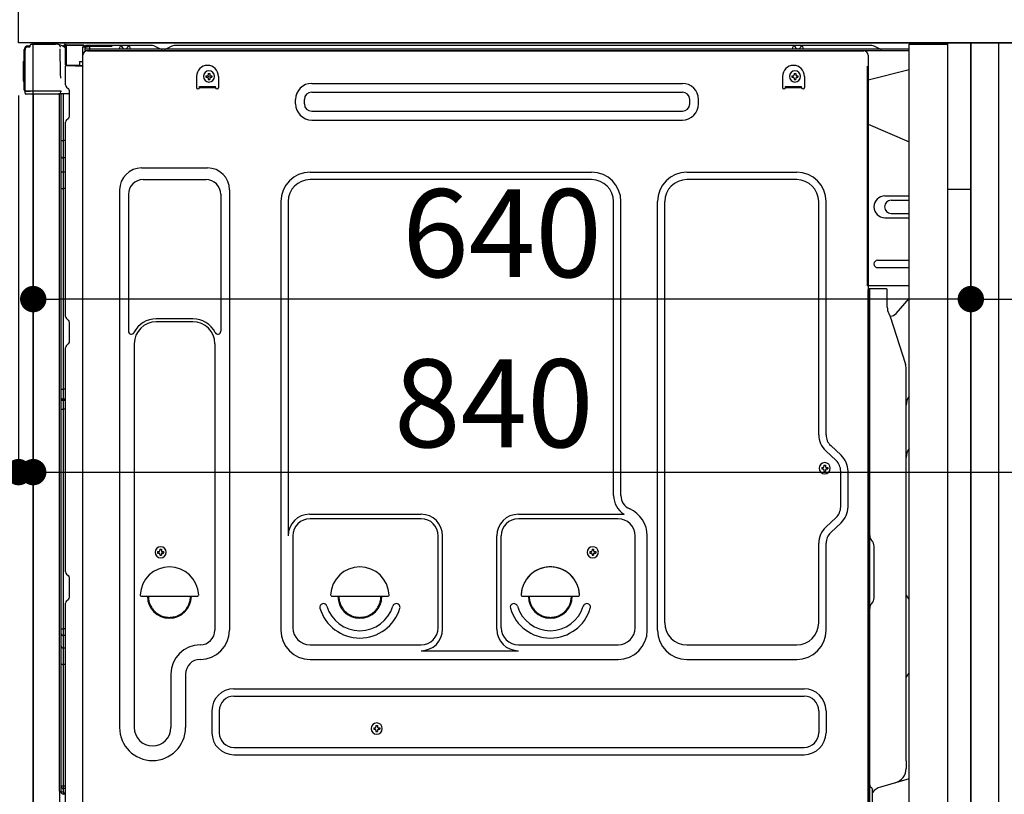
# Model space of a CAD drawing. Extents: x 0 to 26473, y -13 to 8857.
# Drawn here: x 22035 to 22707, y 2475 to 3003 of the extents above; entities that cross this region are included whole.
import ezdxf

# ---------------------------------------------------------------- set-up
doc = ezdxf.new("R2010")
doc.units = 0
doc.header["$LTSCALE"] = 50
doc.header["$MEASUREMENT"] = 0
for name, pattern in [('CENTERLINE', [30, 24, -1.5, 3, -1.5]), ('HIDDEN', [0.375, 0.25, -0.125]), ('HIDDENNEW0', [4.5, 3, -1.5]), ('PHANTOM', [2.5, 1.25, -0.25, 0.25, -0.25, 0.25, -0.25])]:
    doc.linetypes.add(name, pattern=pattern)
doc.layers.get('0').update_dxf_attribs({"linetype": 'CONTINUOUS'})
doc.layers.get('DEFPOINTS').update_dxf_attribs({"color": 146, "linetype": 'CONTINUOUS'})
for name, color, linetype in [('120-キャビネット（外）', 7, 'CONTINUOUS'), ('121-キャビネット（中）', 253, 'HIDDEN'), ('122-扉', 6, 'CONTINUOUS'), ('126-甲板', 2, 'CONTINUOUS'), ('150-機器', 8, 'CONTINUOUS'), ('166-寸法B', 11, 'CONTINUOUS')]:
    doc.layers.add(name, color=color, linetype=linetype)
doc.styles.add('KH001', font='msgothic.ttc')
doc.dimstyles.new('KH1xx030', dxfattribs={"dimscale": 30, "dimtxt": 2, "dimasz": 0.6, "dimexe": 0.3, "dimexo": 1.2, "dimgap": 0.5, "dimtad": 3, "dimdec": 1, "dimdsep": 46, "dimlunit": 6, "dimtxsty": 'KH001', "dimblk": 'DOT', "dimcen": 1, "dimdle": 1, "dimclrd": 256, "dimclre": 256, "dimclrt": 256, "dimadec": 0, "dimazin": 0, "dimtfac": 1, "dimtdec": 1, "dimtix": 1, "dimtmove": 2, "dimatfit": 3, "dimldrblk": 'CLOSEDBLANK', "dimfxl": 1, "dimtolj": 1, "dimtzin": 0, "dimlwd": -1, "dimlwe": -1, "dimarcsym": 0})

# ---------------------------------------------------------------- blocks, each defined once
blk = doc.blocks.new('_Dot')
at = {"color": 0, "linetype": 'ByBlock', "lineweight": -2}
blk.add_line((-0.5, 0), (-1, 0), dxfattribs=at)
at = {"color": 0, "linetype": 'ByBlock', "const_width": 0.5}
blk.add_lwpolyline([(-0.25, 0, 1), (0.25, 0, 1)], format="xyb", close=True, dxfattribs=at)
blk = doc.blocks.new('*D238')
at = {"layer": '166-寸法B', "transparency": 16777216}
for p, q in [((23263.08, 2317.49), (23263.08, 2659.09)), ((22720.46, 2317.49), (23272.08, 2317.49)), ((23263.08, 2185.49), (23263.08, 2299.49)), ((22720.46, 2167.49), (23272.08, 2167.49))]:
    blk.add_line(p, q, dxfattribs=at)
at = {"layer": 'DEFPOINTS', "color": 0, "transparency": 16777216}
for p in [(22684.46, 2317.49), (23263.08, 2317.49), (22684.46, 2167.49)]:
    blk.add_point(p, dxfattribs=at)
at = {"layer": '166-寸法B', "transparency": 16777216, "xscale": 18, "yscale": 18, "zscale": 18}
for p, rotation in [((23263.08, 2317.49), 90), ((23263.08, 2167.49), 270)]:
    blk.add_blockref('_Dot', p, dxfattribs=dict(at, rotation=rotation))
at = {"layer": '166-寸法B', "transparency": 16777216, "insert": (23213.07, 2501.05), "char_height": 60, "attachment_point": 5, "rotation": 90, "style": 'KH001'}
blk.add_mtext('\\A1;150(200)', dxfattribs=at)
blk = doc.blocks.new('_ClosedBlank')
at = {"color": 0, "linetype": 'ByBlock', "lineweight": -2}
for p, q in [((-1, 0.167), (0, 0)), ((-1, 0.167), (-1, -0.167)), ((0, 0), (-1, -0.167))]:
    blk.add_line(p, q, dxfattribs=at)
blk = doc.blocks.new('*D246')
at = {"layer": '166-寸法B', "transparency": 16777216}
for p, q in [((21998.46, 2987.49), (21804.69, 2987.49)), ((21813.69, 2288.49), (21813.69, 2969.49)), ((22008.46, 2270.49), (21804.69, 2270.49))]:
    blk.add_line(p, q, dxfattribs=at)
at = {"layer": 'DEFPOINTS', "color": 0, "transparency": 16777216}
for p in [(21813.69, 2987.49), (22034.46, 2987.49), (22044.46, 2270.49)]:
    blk.add_point(p, dxfattribs=at)
at = {"layer": '166-寸法B', "transparency": 16777216, "xscale": 18, "yscale": 18, "zscale": 18}
for p, rotation in [((21813.69, 2987.49), 90), ((21813.69, 2270.49), 270)]:
    blk.add_blockref('_Dot', p, dxfattribs=dict(at, rotation=rotation))
at = {"layer": '166-寸法B', "transparency": 16777216, "insert": (21768.69, 2628.99), "char_height": 60, "attachment_point": 5, "rotation": 90, "style": 'KH001'}
blk.add_mtext('\\A1;717', dxfattribs=at)
blk = doc.blocks.new('A$C10992')
at = {"layer": '121-キャビネット（中）', "linetype": 'Continuous', "flags": 128}
for points in [[(-16, 0), (-16, -100), (0, -100), (0, 0)], [(-16, -1), (-16, -669), (-42, -669), (-42, -1)], [(0, -670), (0, -570), (-16, -570), (-16, -670)]]:
    blk.add_lwpolyline(points, close=True, dxfattribs=at)
blk = doc.blocks.new('A$C29902')
at = {"layer": '120-キャビネット（外）'}
blk.add_blockref('A$C10992', (0, 0), dxfattribs=at)
blk = doc.blocks.new('A$C14')
at = {"layer": '121-キャビネット（中）'}
blk.add_blockref('A$C29902', (0, 0), dxfattribs=at)
blk = doc.blocks.new('*D281')
at = {"layer": '166-寸法B', "transparency": 16777216}
for p, q in [((22684.46, 2951.49), (22684.46, 2803.52)), ((22884.46, 2951.49), (22884.46, 2803.52)), ((22702.46, 2812.52), (22866.46, 2812.52))]:
    blk.add_line(p, q, dxfattribs=at)
at = {"layer": 'DEFPOINTS', "color": 0, "transparency": 16777216}
for p in [(22684.46, 2987.49), (22884.46, 2987.49), (22884.46, 2812.52)]:
    blk.add_point(p, dxfattribs=at)
at = {"layer": '166-寸法B', "transparency": 16777216, "xscale": 18, "yscale": 18, "zscale": 18, "rotation": 180}
blk.add_blockref('_Dot', (22684.46, 2812.52), dxfattribs=at)
at = {"layer": '166-寸法B', "transparency": 16777216, "xscale": 18, "yscale": 18, "zscale": 18}
blk.add_blockref('_Dot', (22884.46, 2812.52), dxfattribs=at)
at = {"layer": '166-寸法B', "transparency": 16777216, "insert": (22784.46, 2857.52), "char_height": 60, "attachment_point": 5, "style": 'KH001'}
blk.add_mtext('\\A1;200', dxfattribs=at)
blk = doc.blocks.new('*D282')
at = {"layer": '166-寸法B', "transparency": 16777216}
for p, q in [((22044.46, 2951.49), (22044.46, 2803.52)), ((22684.46, 2951.49), (22684.46, 2803.52)), ((22666.46, 2812.52), (22062.46, 2812.52))]:
    blk.add_line(p, q, dxfattribs=at)
at = {"layer": 'DEFPOINTS', "color": 0, "transparency": 16777216}
for p in [(22044.46, 2987.49), (22684.46, 2987.49), (22044.46, 2812.52)]:
    blk.add_point(p, dxfattribs=at)
at = {"layer": '166-寸法B', "transparency": 16777216, "xscale": 18, "yscale": 18, "zscale": 18, "rotation": 180}
blk.add_blockref('_Dot', (22044.46, 2812.52), dxfattribs=at)
at = {"layer": '166-寸法B', "transparency": 16777216, "xscale": 18, "yscale": 18, "zscale": 18}
blk.add_blockref('_Dot', (22684.46, 2812.52), dxfattribs=at)
at = {"layer": '166-寸法B', "transparency": 16777216, "insert": (22364.46, 2857.52), "char_height": 60, "attachment_point": 5, "style": 'KH001'}
blk.add_mtext('\\A1;640', dxfattribs=at)
blk = doc.blocks.new('*D283')
at = {"layer": '166-寸法B', "linetype": 'ByBlock', "transparency": 16777216}
for p, q in [((22034.46, 2951.49), (22034.46, 2685.44)), ((22044.46, 2951.49), (22044.46, 2685.44)), ((22034.46, 2694.44), (21895.24, 2694.44)), ((22016.46, 2694.44), (21998.46, 2694.44)), ((22034.46, 2694.44), (22044.46, 2694.44)), ((22062.46, 2694.44), (22080.46, 2694.44))]:
    blk.add_line(p, q, dxfattribs=at)
at = {"layer": 'DEFPOINTS', "color": 0, "transparency": 16777216}
for p in [(22034.46, 2987.49), (22044.46, 2987.49), (22044.46, 2694.44)]:
    blk.add_point(p, dxfattribs=at)
at = {"layer": '166-寸法B', "transparency": 16777216, "xscale": 18, "yscale": 18, "zscale": 18}
blk.add_blockref('_Dot', (22034.46, 2694.44), dxfattribs=at)
at = {"layer": '166-寸法B', "transparency": 16777216, "xscale": 18, "yscale": 18, "zscale": 18, "rotation": 180}
blk.add_blockref('_Dot', (22044.46, 2694.44), dxfattribs=at)
at = {"layer": '166-寸法B', "transparency": 16777216, "insert": (21943.9, 2739.44), "char_height": 60, "attachment_point": 5, "style": 'KH001'}
blk.add_mtext('\\A1;10', dxfattribs=at)
blk = doc.blocks.new('*D284')
at = {"layer": '166-寸法B', "transparency": 16777216}
for p, q in [((22044.46, 2951.49), (22044.46, 2685.44)), ((22884.46, 2951.49), (22884.46, 2685.44)), ((22062.46, 2694.44), (22866.46, 2694.44))]:
    blk.add_line(p, q, dxfattribs=at)
at = {"layer": 'DEFPOINTS', "color": 0, "transparency": 16777216}
for p in [(22044.46, 2987.49), (22884.46, 2987.49), (22884.46, 2694.44)]:
    blk.add_point(p, dxfattribs=at)
at = {"layer": '166-寸法B', "transparency": 16777216, "xscale": 18, "yscale": 18, "zscale": 18, "rotation": 180}
blk.add_blockref('_Dot', (22044.46, 2694.44), dxfattribs=at)
at = {"layer": '166-寸法B', "transparency": 16777216, "xscale": 18, "yscale": 18, "zscale": 18}
blk.add_blockref('_Dot', (22884.46, 2694.44), dxfattribs=at)
at = {"layer": '166-寸法B', "transparency": 16777216, "insert": (22358.84, 2741.41), "char_height": 60, "attachment_point": 5, "style": 'KH001'}
blk.add_mtext('\\A1;840', dxfattribs=at)

msp = doc.modelspace()

# ---------------------------------------------------------------- linework, layer by layer
at = {"layer": '120-キャビネット（外）', "color": 6}
msp.add_lwpolyline([(22044.46, 2987.49), (22884.46, 2987.49), (22884.46, 2167.49), (22044.46, 2167.49)], close=True, dxfattribs=at)
at = {"layer": '121-キャビネット（中）', "linetype": 'Continuous', "ltscale": 2}
msp.add_line((22668.46, 2987.49), (22069.46, 2987.49), dxfattribs=at)
at = {"layer": '121-キャビネット（中）', "linetype": 'Continuous'}
for p, q in [((22684.46, 2987.49), (22668.46, 2987.49)), ((22684.46, 2317.49), (22684.46, 2987.49))]:
    msp.add_line(p, q, dxfattribs=at)
at = {"layer": '122-扉', "color": 253}
msp.add_lwpolyline([(22684.46, 2167.49), (22703.46, 2167.49), (22703.46, 2987.49), (22684.46, 2987.49)], close=True, dxfattribs=at)
at = {"layer": '126-甲板'}
msp.add_lwpolyline([(22034.46, 3027.49), (23134.46, 3027.49), (23134.46, 2987.49), (22034.46, 2987.49)], close=True, dxfattribs=at)
at = {"layer": '150-機器', "color": 13, "linetype": 'Continuous'}
for p, q in [((22040.78, 2984.68), (22040.8, 2984.71)), ((22040.8, 2984.71), (22042.11, 2984.74)), ((22040.88, 2985.34), (22042.38, 2985.34)), ((22040.88, 2984.69), (22041.88, 2984.69)), ((22042.38, 2985.18), (22042.38, 2985.89)), ((22042.38, 2985.19), (22042.38, 2985.82)), ((22042.98, 2986.49), (22059.72, 2986.49)), ((22061.67, 2986.29), (22061.59, 2986.31)), ((22061.66, 2986.29), (22061.67, 2986.29)), ((22062.81, 2984.86), (22062.82, 2984.36)), ((22065.56, 2985.51), (22065.56, 2985.72)), ((22066.05, 2985.72), (22065.56, 2985.72)), ((22066.05, 2985.51), (22065.56, 2985.51)), ((22066.06, 2985.97), (22066.05, 2985.89)), ((22066.05, 2985.89), (22066.05, 2985.81)), ((22066.05, 2985.81), (22066.05, 2985.72)), ((22066.05, 2985.72), (22066.05, 2985.51)), ((22066.46, 2985.71), (22066.05, 2985.72)), ((22066.05, 2985.72), (22066.05, 2985.72)), ((22066.07, 2986.21), (22066.06, 2986.19)), ((22066.06, 2986.19), (22066.06, 2986.15)), ((22066.06, 2986.15), (22066.06, 2986.1)), ((22066.06, 2986.1), (22066.06, 2986.04)), ((22066.06, 2986.04), (22066.06, 2985.97)), ((22066.07, 2986.22), (22066.97, 2986.2)), ((22066.07, 2986.22), (22066.07, 2986.21)), ((22066.39, 2984.55), (22066.38, 2984.53)), ((22066.46, 2984.51), (22066.38, 2984.53)), ((22066.38, 2984.53), (22066.38, 2984.53)), ((22066.4, 2984.63), (22066.39, 2984.58)), ((22066.39, 2984.58), (22066.39, 2984.55)), ((22066.41, 2984.68), (22066.4, 2984.63)), ((22066.42, 2984.75), (22066.41, 2984.68)), ((22066.43, 2984.83), (22066.42, 2984.75)), ((22066.44, 2984.91), (22066.43, 2984.83)), ((22066.46, 2984.99), (22066.44, 2984.91)), ((22066.46, 2972.37), (22066.46, 2985.7)), ((22066.95, 2985.7), (22066.46, 2985.7)), ((22066.96, 2985.95), (22066.95, 2985.88)), ((22066.95, 2985.88), (22066.95, 2985.79)), ((22066.95, 2985.79), (22066.95, 2985.7)), ((22078.75, 2985.5), (22066.95, 2985.7)), ((22066.95, 2985.7), (22066.95, 2972.37)), ((22066.95, 2985.7), (22066.95, 2985.7)), ((22066.97, 2986.2), (22066.96, 2986.17)), ((22066.96, 2986.17), (22066.96, 2986.14)), ((22066.96, 2986.14), (22066.96, 2986.09)), ((22066.96, 2986.09), (22066.96, 2986.03)), ((22066.96, 2986.03), (22066.96, 2985.95)), ((22066.97, 2986.2), (22078.77, 2986)), ((22066.97, 2986.2), (22066.97, 2986.2)), ((22078.75, 2984.48), (22078.16, 2984.47)), ((22078.16, 2984.47), (22078.16, 2971.68)), ((22078.76, 2985.75), (22078.75, 2985.67)), ((22078.75, 2985.67), (22078.75, 2985.59)), ((22078.75, 2985.59), (22078.75, 2985.5)), ((22078.75, 2984.48), (22078.75, 2985.5)), ((22078.75, 2985.5), (22079.26, 2985.5)), ((22078.75, 2985.5), (22078.75, 2985.5)), ((22079.26, 2984.49), (22078.75, 2984.48)), ((22078.77, 2985.99), (22078.76, 2985.97)), ((22078.76, 2985.97), (22078.76, 2985.93)), ((22078.76, 2985.93), (22078.76, 2985.88)), ((22078.76, 2985.88), (22078.76, 2985.82)), ((22078.76, 2985.82), (22078.76, 2985.75)), ((22078.77, 2986), (22078.77, 2985.99)), ((22079.26, 2985.5), (22079.26, 2984.49)), ((22079.76, 2984.99), (22079.76, 2982.49)), ((22125.98, 2985.49), (22080.26, 2985.49)), ((22103.31, 2982.99), (22103.81, 2984.95)), ((22110.81, 2982.99), (22110.31, 2984.95)), ((22127.46, 2985.14), (22131.12, 2983.3)), ((22139, 2985.11), (22135.39, 2983.3)), ((22172.76, 2985.49), (22140.61, 2985.49)), ((22616.98, 2985.49), (22172.76, 2985.49)), ((22562.71, 2982.99), (22563.21, 2984.95)), ((22570.21, 2982.99), (22569.71, 2984.95)), ((22622.12, 2983.3), (22618.46, 2985.14)), ((22038.38, 2955.24), (22038.38, 2982.84)), ((22038.88, 2954.99), (22038.88, 2982.69)), ((22063.13, 2966.33), (22062.84, 2983.32)), ((22078.42, 2452.49), (22078.42, 2978.99)), ((22642.46, 2982.99), (22080.26, 2982.99)), ((22642.46, 2981.99), (22080.26, 2981.99)), ((22081.42, 2981.99), (22589.31, 2981.99)), ((22110.81, 2982.99), (22103.31, 2982.99)), ((22134.05, 2982.99), (22132.47, 2982.99)), ((22570.21, 2982.99), (22562.71, 2982.99)), ((22589.31, 2981.99), (22611.42, 2981.99)), ((22614.42, 2978.99), (22614.42, 2755.99)), ((22037.88, 2974.59), (22038.38, 2975.19)), ((22037.88, 2961.49), (22037.88, 2974.59)), ((22038.38, 2975.19), (22038.38, 2975.19)), ((22066.95, 2972.37), (22066.46, 2972.37)), ((22066.46, 2958.69), (22066.46, 2971.39)), ((22066.95, 2972.37), (22076.06, 2972.21)), ((22066.95, 2972.37), (22066.95, 2972.28)), ((22066.95, 2972.28), (22066.95, 2972.2)), ((22066.95, 2972.2), (22066.95, 2972.12)), ((22066.95, 2972.12), (22066.95, 2972.05)), ((22066.95, 2972.05), (22066.95, 2971.99)), ((22066.95, 2971.99), (22066.95, 2971.94)), ((22066.95, 2971.94), (22066.95, 2971.9)), ((22066.95, 2971.9), (22066.95, 2971.88)), ((22066.95, 2971.88), (22066.95, 2971.87)), ((22078.16, 2971.68), (22066.95, 2971.87)), ((22066.96, 2971.89), (22068.46, 2971.89)), ((22068.46, 2971.89), (22077.98, 2971.41)), ((22076.06, 2974.69), (22078.16, 2974.69)), ((22076.06, 2974.69), (22076.06, 2972.21)), ((22076.06, 2971.71), (22076.06, 2972.21)), ((22063.19, 2963.24), (22063.13, 2966.33)), ((22155.92, 2964.49), (22155.92, 2956.99)), ((22162.38, 2965), (22162.38, 2963.98)), ((22162.38, 2965), (22163.23, 2965)), ((22162.38, 2963.98), (22163.23, 2963.98)), ((22163.91, 2966.53), (22164.93, 2966.53)), ((22163.91, 2966.53), (22163.91, 2965.68)), ((22164.93, 2966.53), (22164.93, 2965.68)), ((22165.61, 2965), (22166.46, 2965)), ((22165.61, 2963.98), (22166.46, 2963.98)), ((22166.46, 2965), (22166.46, 2963.98)), ((22170.92, 2964.49), (22170.92, 2956.99)), ((22555.92, 2964.49), (22555.92, 2956.99)), ((22562.38, 2965), (22562.38, 2963.98)), ((22562.38, 2965), (22563.23, 2965)), ((22562.38, 2963.98), (22563.23, 2963.98)), ((22563.91, 2966.53), (22564.93, 2966.53)), ((22563.91, 2966.53), (22563.91, 2965.68)), ((22564.93, 2966.53), (22564.93, 2965.68)), ((22565.61, 2965), (22566.46, 2965)), ((22565.61, 2963.98), (22566.46, 2963.98)), ((22566.46, 2965), (22566.46, 2963.98)), ((22570.92, 2964.49), (22570.92, 2956.99)), ((22642.46, 2969.05), (22614.42, 2961.99)), ((22038.38, 2960.89), (22037.88, 2961.49)), ((22157.92, 2957.59), (22168.92, 2957.59)), ((22157.92, 2956.99), (22157.92, 2957.59)), ((22163.91, 2963.3), (22163.91, 2962.45)), ((22163.91, 2962.45), (22164.93, 2962.45)), ((22164.93, 2963.3), (22164.93, 2962.45)), ((22168.92, 2956.99), (22168.92, 2957.59)), ((22234.55, 2959.74), (22487.55, 2959.74)), ((22557.92, 2957.59), (22568.92, 2957.59)), ((22557.92, 2956.99), (22557.92, 2957.59)), ((22563.91, 2963.3), (22563.91, 2962.45)), ((22563.91, 2962.45), (22564.93, 2962.45)), ((22564.93, 2963.3), (22564.93, 2962.45)), ((22568.92, 2956.99), (22568.92, 2957.59)), ((22038.88, 2954.99), (22038.88, 2954.49)), ((22038.88, 2954.49), (22038.88, 2954.49)), ((22038.88, 2954.19), (22038.88, 2954.49)), ((22038.89, 2954.49), (22038.88, 2954.49)), ((22038.89, 2954.49), (22038.88, 2954.49)), ((22038.88, 2953.09), (22038.88, 2954.19)), ((22038.92, 2954.5), (22038.89, 2954.49)), ((22038.92, 2954.5), (22038.89, 2954.49)), ((22038.96, 2954.5), (22038.92, 2954.5)), ((22038.96, 2954.5), (22038.92, 2954.5)), ((22039.02, 2954.51), (22038.96, 2954.5)), ((22039.02, 2954.5), (22038.96, 2954.5)), ((22039.1, 2954.51), (22039.02, 2954.5)), ((22039.1, 2954.51), (22039.02, 2954.51)), ((22039.18, 2954.51), (22039.1, 2954.51)), ((22039.18, 2954.51), (22039.1, 2954.51)), ((22039.28, 2954.52), (22039.18, 2954.51)), ((22039.28, 2954.51), (22039.18, 2954.51)), ((22039.38, 2954.52), (22039.28, 2954.52)), ((22039.38, 2954.51), (22039.28, 2954.51)), ((22039.48, 2954.52), (22039.38, 2954.52)), ((22039.48, 2954.51), (22039.38, 2954.51)), ((22039.48, 2954.52), (22042.38, 2954.52)), ((22042.38, 2954.51), (22039.48, 2954.51)), ((22061.74, 2952.49), (22039.48, 2952.49)), ((22061.84, 2954.51), (22042.38, 2954.51)), ((22044.46, 2952.49), (22044.46, 2445.49)), ((22063.34, 2954.51), (22061.84, 2954.51)), ((22062.93, 2952.5), (22061.9, 2952.5)), ((22062.44, 2952.67), (22062.44, 2952.66)), ((22062.46, 2476.71), (22062.46, 2952.49)), ((22062.49, 2952.69), (22062.49, 2952.69)), ((22063.43, 2952.5), (22062.93, 2952.5)), ((22063.29, 2954.51), (22063.24, 2953.87)), ((22063.27, 2954.3), (22063.24, 2953.87)), ((22063.29, 2954.51), (22063.27, 2954.3)), ((22063.34, 2954.51), (22063.33, 2954.96)), ((22064.43, 2952.5), (22063.43, 2952.5)), ((22063.43, 2952.5), (22063.43, 2952.5)), ((22063.46, 2948.3), (22063.46, 2952.5)), ((22064.33, 2952.5), (22064.33, 2952.48)), ((22069.16, 2952.5), (22064.43, 2952.5)), ((22064.93, 2952.5), (22064.93, 2920.85)), ((22067.2, 2957.14), (22068.42, 2956.14)), ((22069.16, 2954.39), (22069.16, 2954.59)), ((22069.16, 2937.19), (22069.16, 2954.39)), ((22069.16, 2953.39), (22069.16, 2953.89)), ((22157.92, 2956.99), (22168.92, 2956.99)), ((22234.55, 2953.74), (22487.55, 2953.74)), ((22557.92, 2956.99), (22568.92, 2956.99)), ((22063.46, 2948.07), (22063.46, 2948.3)), ((22063.46, 2945.14), (22063.46, 2948.07)), ((22063.46, 2476.19), (22063.46, 2945.14)), ((22223.55, 2945.74), (22223.55, 2948.74)), ((22229.55, 2945.74), (22229.55, 2948.74)), ((22492.55, 2945.74), (22492.55, 2948.74)), ((22498.55, 2945.74), (22498.55, 2948.74)), ((22234.55, 2940.74), (22487.55, 2940.74)), ((22066.46, 2800.74), (22066.46, 2933.29)), ((22067.2, 2934.84), (22068.42, 2935.84)), ((22234.55, 2934.74), (22487.55, 2934.74)), ((22614.42, 2931.99), (22642.46, 2919.91)), ((22063.46, 2920.88), (22063.48, 2920.87)), ((22063.48, 2920.87), (22063.55, 2920.87)), ((22063.55, 2920.87), (22063.66, 2920.86)), ((22063.66, 2920.86), (22063.81, 2920.86)), ((22063.81, 2920.86), (22063.99, 2920.86)), ((22063.99, 2920.86), (22064.21, 2920.85)), ((22064.21, 2920.85), (22064.45, 2920.85)), ((22064.45, 2920.85), (22064.7, 2920.85)), ((22064.7, 2920.85), (22064.93, 2920.85)), ((22064.93, 2920.85), (22064.93, 2908.95)), ((22066.46, 2920.85), (22064.93, 2920.85)), ((22063.46, 2909.56), (22063.48, 2909.45)), ((22063.48, 2909.45), (22063.55, 2909.35)), ((22063.55, 2909.35), (22063.66, 2909.25)), ((22063.66, 2909.25), (22063.81, 2909.17)), ((22063.81, 2909.17), (22063.99, 2909.09)), ((22063.99, 2909.09), (22064.21, 2909.03)), ((22064.21, 2909.03), (22064.45, 2908.99)), ((22064.45, 2908.99), (22064.7, 2908.96)), ((22064.7, 2908.96), (22064.93, 2908.95)), ((22066.46, 2908.94), (22064.93, 2908.95)), ((22064.93, 2908.95), (22064.93, 2899.25)), ((22063.46, 2899.85), (22063.48, 2899.75)), ((22063.48, 2899.75), (22063.55, 2899.65)), ((22063.55, 2899.65), (22063.66, 2899.55)), ((22063.66, 2899.55), (22063.81, 2899.46)), ((22063.81, 2899.46), (22063.99, 2899.39)), ((22063.99, 2899.39), (22064.21, 2899.33)), ((22064.21, 2899.33), (22064.45, 2899.28)), ((22064.45, 2899.28), (22064.7, 2899.26)), ((22064.7, 2899.26), (22064.93, 2899.25)), ((22066.46, 2899.24), (22064.93, 2899.25)), ((22064.93, 2899.25), (22064.93, 2887.92)), ((22118.42, 2902.05), (22163.42, 2902.05)), ((22233.42, 2899.05), (22425.62, 2899.05)), ((22490.62, 2899.05), (22565.62, 2899.05)), ((22119.42, 2894.05), (22162.42, 2894.05)), ((22425.62, 2894.05), (22233.42, 2894.05)), ((22565.62, 2894.05), (22490.62, 2894.05)), ((22063.46, 2887.94), (22063.48, 2887.94)), ((22063.48, 2887.94), (22063.55, 2887.94)), ((22063.55, 2887.94), (22063.66, 2887.93)), ((22063.66, 2887.93), (22063.81, 2887.93)), ((22063.81, 2887.93), (22063.99, 2887.92)), ((22063.99, 2887.92), (22064.21, 2887.92)), ((22064.21, 2887.92), (22064.45, 2887.92)), ((22064.45, 2887.92), (22064.7, 2887.92)), ((22064.7, 2887.92), (22064.93, 2887.92)), ((22066.46, 2887.92), (22064.93, 2887.92)), ((22064.93, 2887.92), (22064.93, 2751.03)), ((22103.42, 2887.05), (22103.42, 2520.09)), ((22109.42, 2884.05), (22109.42, 2790.54)), ((22172.42, 2884.05), (22172.42, 2790.54)), ((22178.42, 2887.05), (22178.42, 2586.59)), ((22213.42, 2879.05), (22213.42, 2586.59)), ((22218.42, 2879.05), (22218.42, 2651.3)), ((22440.62, 2678.48), (22440.62, 2879.05)), ((22445.62, 2678.48), (22445.62, 2879.05)), ((22470.62, 2586.59), (22470.62, 2879.05)), ((22475.62, 2591.59), (22475.62, 2879.05)), ((22580.62, 2719.9), (22580.62, 2879.05)), ((22585.62, 2719.9), (22585.62, 2879.05)), ((22625.82, 2882.99), (22642.46, 2882.99)), ((22630.04, 2879.99), (22642.46, 2879.99)), ((22630.04, 2870.99), (22642.46, 2870.99)), ((22625.82, 2867.99), (22642.46, 2867.99)), ((22620.82, 2838.99), (22642.46, 2838.99)), ((22620.82, 2833.99), (22642.46, 2833.99)), ((22642.46, 2821.49), (22613.82, 2821.49)), ((22614.42, 2488.12), (22614.42, 2818.99)), ((22626.92, 2819.49), (22614.92, 2819.49)), ((22615.42, 2547.99), (22615.42, 2819.03)), ((22627.42, 2807.1), (22627.42, 2819.03)), ((22633.44, 2802.69), (22642.46, 2812.93)), ((22628.47, 2802.64), (22629.43, 2800.72)), ((22067.2, 2799.19), (22068.42, 2798.19)), ((22069.16, 2783.44), (22069.16, 2796.64)), ((22153.42, 2799.05), (22128.42, 2799.05)), ((22153.42, 2797.05), (22128.42, 2797.05)), ((22629.7, 2800.99), (22629.29, 2800.99)), ((22629.46, 2800.65), (22639.83, 2768.22)), ((22066.46, 2626.44), (22066.46, 2779.34)), ((22067.2, 2780.89), (22068.42, 2781.89)), ((22113.42, 2782.05), (22113.42, 2520.09)), ((22168.42, 2782.05), (22168.42, 2668.76)), ((22640.32, 2497.42), (22640.32, 2765.09)), ((22614.42, 2755.99), (22614.42, 2587.99)), ((22063.46, 2751.05), (22063.48, 2751.05)), ((22063.48, 2751.05), (22063.55, 2751.05)), ((22063.55, 2751.05), (22063.66, 2751.04)), ((22063.66, 2751.04), (22063.81, 2751.04)), ((22063.81, 2751.04), (22063.99, 2751.04)), ((22063.99, 2751.04), (22064.21, 2751.03)), ((22064.21, 2751.03), (22064.45, 2751.03)), ((22064.45, 2751.03), (22064.7, 2751.03)), ((22064.7, 2751.03), (22064.93, 2751.03)), ((22066.46, 2751.03), (22064.93, 2751.03)), ((22064.93, 2751.03), (22064.93, 2744.35)), ((22063.46, 2744.05), (22063.46, 2744.97)), ((22063.46, 2744.97), (22063.48, 2744.86)), ((22063.46, 2744.05), (22063.48, 2743.94)), ((22063.48, 2744.86), (22063.55, 2744.76)), ((22063.48, 2743.94), (22063.55, 2743.83)), ((22063.55, 2744.76), (22063.66, 2744.66)), ((22063.55, 2743.83), (22063.66, 2743.73)), ((22063.66, 2744.66), (22063.81, 2744.57)), ((22063.66, 2743.73), (22063.81, 2743.65)), ((22063.81, 2744.57), (22063.99, 2744.49)), ((22063.81, 2743.65), (22063.99, 2743.57)), ((22063.99, 2744.49), (22064.21, 2744.43)), ((22063.99, 2743.57), (22064.21, 2743.51)), ((22064.21, 2744.43), (22064.45, 2744.39)), ((22064.21, 2743.51), (22064.45, 2743.46)), ((22064.45, 2744.39), (22064.7, 2744.36)), ((22064.45, 2743.46), (22064.7, 2743.43)), ((22064.7, 2744.36), (22064.93, 2744.35)), ((22064.7, 2743.43), (22064.93, 2743.42)), ((22064.93, 2744.35), (22064.93, 2743.42)), ((22066.46, 2744.34), (22064.93, 2744.35)), ((22066.46, 2743.41), (22064.93, 2743.42)), ((22064.93, 2743.42), (22064.93, 2737.35)), ((22063.46, 2737.38), (22063.48, 2737.37)), ((22063.48, 2737.37), (22063.55, 2737.37)), ((22063.55, 2737.37), (22063.66, 2737.36)), ((22063.66, 2737.36), (22063.81, 2737.36)), ((22063.81, 2737.36), (22063.99, 2737.36)), ((22063.99, 2737.36), (22064.21, 2737.35)), ((22064.21, 2737.35), (22064.45, 2737.35)), ((22064.45, 2737.35), (22064.7, 2737.35)), ((22064.7, 2737.35), (22064.93, 2737.35)), ((22066.46, 2737.35), (22064.93, 2737.35)), ((22064.93, 2737.35), (22064.93, 2587.43)), ((22592.45, 2702.35), (22585.39, 2708.94)), ((22595.86, 2706.01), (22588.8, 2712.59)), ((22582.68, 2697.6), (22582.68, 2696.58)), ((22582.68, 2697.6), (22583.53, 2697.6)), ((22582.68, 2696.58), (22583.53, 2696.58)), ((22584.21, 2699.13), (22585.23, 2699.13)), ((22584.21, 2699.13), (22584.21, 2698.28)), ((22584.21, 2695.9), (22584.21, 2695.05)), ((22585.23, 2699.13), (22585.23, 2698.28)), ((22585.23, 2695.9), (22585.23, 2695.05)), ((22585.91, 2697.6), (22586.76, 2697.6)), ((22585.91, 2696.58), (22586.76, 2696.58)), ((22586.76, 2697.6), (22586.76, 2696.58)), ((22584.21, 2695.05), (22585.23, 2695.05)), ((22595.62, 2670.73), (22595.62, 2695.04)), ((22600.62, 2670.73), (22600.62, 2695.04)), ((22168.42, 2669.62), (22168.42, 2586.59)), ((22233.12, 2665.66), (22309.25, 2665.66)), ((22309.25, 2662.66), (22233.42, 2662.66)), ((22375.59, 2665.66), (22447.84, 2665.66)), ((22443.62, 2662.66), (22375.59, 2662.66)), ((22592.45, 2663.42), (22585.39, 2656.83)), ((22595.86, 2659.77), (22588.8, 2653.18)), ((22221.75, 2651.44), (22221.75, 2588.29)), ((22320.92, 2588.29), (22320.92, 2650.99)), ((22323.92, 2587.26), (22323.92, 2650.99)), ((22360.92, 2587.26), (22360.92, 2650.99)), ((22363.92, 2588.29), (22363.92, 2650.99)), ((22455.29, 2588.29), (22455.29, 2650.99)), ((22463.62, 2586.59), (22463.62, 2650.99)), ((22130.91, 2641.78), (22131.93, 2641.78)), ((22130.91, 2641.78), (22130.91, 2640.93)), ((22131.93, 2641.78), (22131.93, 2640.93)), ((22425.91, 2641.78), (22426.93, 2641.78)), ((22425.91, 2641.78), (22425.91, 2640.93)), ((22426.93, 2641.78), (22426.93, 2640.93)), ((22580.62, 2591.59), (22580.62, 2645.87)), ((22585.62, 2586.59), (22585.62, 2645.87)), ((22616.89, 2647.63), (22616.87, 2647.65)), ((22618.42, 2608.58), (22618.42, 2643.9)), ((22129.38, 2640.25), (22129.38, 2639.23)), ((22129.38, 2640.25), (22130.23, 2640.25)), ((22129.38, 2639.23), (22130.23, 2639.23)), ((22130.91, 2638.55), (22130.91, 2637.7)), ((22130.91, 2637.7), (22131.93, 2637.7)), ((22131.93, 2638.55), (22131.93, 2637.7)), ((22132.61, 2640.25), (22133.46, 2640.25)), ((22132.61, 2639.23), (22133.46, 2639.23)), ((22133.46, 2640.25), (22133.46, 2639.23)), ((22424.38, 2640.25), (22424.38, 2639.23)), ((22424.38, 2640.25), (22425.23, 2640.25)), ((22424.38, 2639.23), (22425.23, 2639.23)), ((22425.91, 2638.55), (22425.91, 2637.7)), ((22425.91, 2637.7), (22426.93, 2637.7)), ((22426.93, 2638.55), (22426.93, 2637.7)), ((22427.61, 2640.25), (22428.46, 2640.25)), ((22427.61, 2639.23), (22428.46, 2639.23)), ((22428.46, 2640.25), (22428.46, 2639.23)), ((22067.2, 2624.89), (22068.42, 2623.89)), ((22069.16, 2609.14), (22069.16, 2622.34)), ((22118.45, 2609.74), (22156.4, 2609.74)), ((22248.45, 2609.74), (22286.4, 2609.74)), ((22378.45, 2609.74), (22416.4, 2609.74)), ((22640.91, 2609.39), (22641.65, 2608.65)), ((22066.46, 2453.49), (22066.46, 2605.04)), ((22067.2, 2606.59), (22068.42, 2607.59)), ((22616.89, 2604.85), (22616.87, 2604.84)), ((22642.32, 2557.96), (22642.32, 2607.02)), ((22614.42, 2597.99), (22614.42, 2500.49)), ((22063.46, 2587.46), (22063.48, 2587.46)), ((22063.46, 2584.13), (22063.48, 2583.92)), ((22063.48, 2587.46), (22063.55, 2587.45)), ((22063.48, 2583.92), (22063.55, 2583.72)), ((22063.55, 2587.45), (22063.66, 2587.45)), ((22063.55, 2583.72), (22063.66, 2583.53)), ((22063.66, 2587.45), (22063.81, 2587.44)), ((22063.66, 2583.53), (22063.81, 2583.36)), ((22063.81, 2587.44), (22063.99, 2587.44)), ((22063.81, 2583.36), (22063.99, 2583.21)), ((22063.99, 2587.44), (22064.21, 2587.44)), ((22063.99, 2583.21), (22064.21, 2583.09)), ((22064.21, 2587.44), (22064.45, 2587.44)), ((22064.21, 2583.09), (22064.45, 2583)), ((22064.45, 2587.44), (22064.7, 2587.43)), ((22064.45, 2583), (22064.7, 2582.95)), ((22064.7, 2587.43), (22064.93, 2587.43)), ((22064.7, 2582.95), (22064.93, 2582.93)), ((22064.93, 2587.43), (22064.93, 2582.93)), ((22066.46, 2587.43), (22064.93, 2587.43)), ((22066.46, 2582.91), (22064.93, 2582.93)), ((22064.93, 2582.93), (22064.93, 2574.38)), ((22642.32, 2585.1), (22642.46, 2584.91)), ((22063.46, 2575.58), (22063.48, 2575.37)), ((22063.48, 2575.37), (22063.55, 2575.17)), ((22063.55, 2575.17), (22063.66, 2574.98)), ((22063.66, 2574.98), (22063.81, 2574.81)), ((22063.81, 2574.81), (22063.99, 2574.66)), ((22063.99, 2574.66), (22064.21, 2574.54)), ((22064.21, 2574.54), (22064.45, 2574.45)), ((22064.45, 2574.45), (22064.7, 2574.4)), ((22064.7, 2574.4), (22064.93, 2574.38)), ((22064.93, 2574.38), (22064.93, 2563.27)), ((22066.46, 2574.36), (22064.93, 2574.38)), ((22233.42, 2576.62), (22309.25, 2576.62)), ((22375.59, 2576.62), (22443.62, 2576.62)), ((22490.62, 2576.59), (22565.62, 2576.59)), ((22309.25, 2572.59), (22375.59, 2572.59)), ((22615.42, 2452.99), (22615.42, 2567.49)), ((22063.46, 2563.3), (22063.48, 2563.3)), ((22063.48, 2563.3), (22063.55, 2563.29)), ((22063.55, 2563.29), (22063.66, 2563.29)), ((22063.66, 2563.29), (22063.81, 2563.28)), ((22063.81, 2563.28), (22063.99, 2563.28)), ((22063.99, 2563.28), (22064.21, 2563.28)), ((22064.21, 2563.28), (22064.45, 2563.27)), ((22064.45, 2563.27), (22064.7, 2563.27)), ((22064.7, 2563.27), (22064.93, 2563.27)), ((22066.46, 2563.27), (22064.93, 2563.27)), ((22064.93, 2563.27), (22064.93, 2480.45)), ((22233.42, 2566.59), (22443.62, 2566.59)), ((22490.62, 2566.59), (22565.62, 2566.59)), ((22138.42, 2556.59), (22138.42, 2520.09)), ((22148.42, 2556.59), (22148.42, 2520.09)), ((22641.65, 2556.34), (22640.91, 2555.6)), ((22181.42, 2546.59), (22570.62, 2546.59)), ((22181.42, 2541.59), (22570.62, 2541.59)), ((22166.42, 2531.59), (22166.42, 2516.59)), ((22171.42, 2531.59), (22171.42, 2516.59)), ((22580.62, 2531.59), (22580.62, 2516.59)), ((22585.62, 2531.59), (22585.62, 2516.59)), ((22640.32, 2519.06), (22640.32, 2532.39)), ((22278.41, 2521.48), (22279.43, 2521.48)), ((22278.41, 2521.48), (22278.41, 2520.63)), ((22279.43, 2521.48), (22279.43, 2520.63)), ((22276.88, 2519.95), (22276.88, 2518.93)), ((22276.88, 2519.95), (22277.73, 2519.95)), ((22276.88, 2518.93), (22277.73, 2518.93)), ((22278.41, 2518.25), (22278.41, 2517.4)), ((22278.41, 2517.4), (22279.43, 2517.4)), ((22279.43, 2518.25), (22279.43, 2517.4)), ((22280.11, 2519.95), (22280.96, 2519.95)), ((22280.11, 2518.93), (22280.96, 2518.93)), ((22280.96, 2519.95), (22280.96, 2518.93)), ((22181.42, 2506.59), (22570.62, 2506.59)), ((22181.42, 2501.59), (22570.62, 2501.59)), ((22614.42, 2500.49), (22614.42, 2452.49)), ((22640.32, 2497.42), (22640.32, 2492.3)), ((22614.42, 2467.29), (22614.42, 2488.12)), ((22063.46, 2480.48), (22063.46, 2479.99)), ((22063.46, 2480.48), (22063.48, 2480.48)), ((22063.48, 2480.48), (22063.55, 2480.47)), ((22063.55, 2480.47), (22063.66, 2480.47)), ((22063.66, 2480.47), (22063.81, 2480.46)), ((22063.81, 2480.46), (22063.99, 2480.46)), ((22063.99, 2480.46), (22064.21, 2480.46)), ((22064.21, 2480.46), (22064.45, 2480.46)), ((22064.45, 2480.46), (22064.7, 2480.45)), ((22064.7, 2480.45), (22064.93, 2480.45)), ((22064.93, 2480.45), (22066.46, 2480.43)), ((22064.93, 2480.45), (22064.93, 2480.11)), ((22064.93, 2480.11), (22064.93, 2479.77)), ((22642.46, 2485.09), (22622.72, 2479.54)), ((22062.95, 2476.21), (22065.06, 2476.17)), ((22063.46, 2476.19), (22063.46, 2476.2)), ((22064.93, 2479.77), (22064.92, 2479.46)), ((22064.92, 2479.46), (22064.92, 2479.18)), ((22064.92, 2479.18), (22064.92, 2478.94)), ((22064.92, 2478.94), (22064.92, 2478.74)), ((22064.92, 2478.74), (22064.93, 2478.6)), ((22064.93, 2478.6), (22064.93, 2478.52)), ((22064.93, 2478.52), (22064.93, 2478.49)), ((22066.46, 2478.47), (22064.93, 2478.49)), ((22066.46, 2474.67), (22064.93, 2474.69)), ((22065.06, 2476.17), (22065.06, 2478.49)), ((22065.06, 2476.17), (22065.08, 2475.99)), ((22065.08, 2475.99), (22065.15, 2475.82)), ((22065.15, 2475.82), (22065.26, 2475.67)), ((22065.26, 2475.67), (22065.41, 2475.52)), ((22065.41, 2475.52), (22065.59, 2475.4)), ((22065.59, 2475.4), (22065.81, 2475.3)), ((22065.81, 2475.3), (22066.05, 2475.23)), ((22066.05, 2475.23), (22066.3, 2475.18)), ((22066.3, 2475.18), (22066.46, 2475.17)), ((22617.42, 2464.98), (22617.42, 2477.47))]:
    msp.add_line(p, q, dxfattribs=at)
at = {"layer": '150-機器', "color": 13, "linetype": 'HIDDENNEW0'}
for p, q in [((22080.26, 2985.19), (22098.35, 2985.19)), ((22080.29, 2984.79), (22082.76, 2985.19)), ((22080.34, 2984.49), (22082.81, 2984.89)), ((22082.76, 2985.19), (22082.81, 2984.89)), ((22082.81, 2984.89), (22082.81, 2982.39)), ((22105.31, 2984.33), (22104.81, 2985.24)), ((22109.31, 2985.24), (22108.81, 2984.33)), ((22564.71, 2984.33), (22564.21, 2985.24)), ((22568.71, 2985.24), (22568.21, 2984.33)), ((22080.34, 2981.99), (22082.81, 2982.39)), ((22613.82, 2821.49), (22613.82, 2978.49)), ((22614.42, 2978.49), (22614.42, 2821.49))]:
    msp.add_line(p, q, dxfattribs=at)
at = {"layer": '150-機器', "color": 13, "linetype": 'PHANTOM'}
msp.add_line((22062.46, 2476.2), (22062.46, 2445.49), dxfattribs=at)
at = {"layer": '150-機器', "color": 13, "linetype": 'Continuous'}
for centre, radius, start, end in [((22040.88, 2982.84), 2.5, 90, 180), ((22040.88, 2982.69), 2, 90.00496, 179.47694), ((22041.88, 2985.19), 0.5, 269.98066, 321.69185), ((22041.88, 2985.19), 0.5, 321.68748, 351.93839), ((22042.98, 2985.89), 0.6, 90.93985, 179.98488), ((22041.7, 2985.21), 0.686, 351.91798, 359.62759), ((22043, 2985.89), 0.601, 91.81337, 92.76785), ((22059.72, 2976.49), 10, 79.18649, 89.99742), ((22061.31, 2984.84), 1.5, 1.00275, 79.18541), ((22061.76, 2986.68), 0.398, 256.23484, 262.03704), ((22059.77, 2976.49), 10, 48.01455, 78.22606), ((22066.06, 2985.72), 0.5, 89.00021, 180.00021), ((22066.56, 2985.51), 1, 179.99041, 259.99041), ((22066.55, 2985.51), 0.5, 180.005, 259.48681), ((22066.96, 2985.7), 0.5, 89.00021, 180.00021), ((22078.76, 2985.5), 0.5, 359.99133, 88.99133), ((22080.26, 2984.99), 0.5, 90, 180), ((22107.06, 2975.49), 10, 71.03442, 108.96558), ((22125.98, 2982.19), 3.3, 63.43628, 90.00134), ((22140.61, 2981.89), 3.6, 89.99766, 116.56271), ((22566.46, 2975.49), 10, 71.03442, 108.96558), ((22616.98, 2982.19), 3.3, 63.43628, 90.00134), ((22040.88, 2982.65), 2, 178.49076, 179.01851), ((22081.42, 2978.99), 3, 90, 180), ((22080.26, 2982.49), 0.5, 90, 270), ((22132.47, 2985.99), 3, 243.44744, 270.01249), ((22134.05, 2985.99), 3, 269.98369, 296.54874), ((22611.42, 2978.99), 3, 0, 90), ((22623.47, 2985.99), 3, 243.44744, 270.01249), ((22066.96, 2972.37), 0.5, 180.01426, 269.01426), ((22066.96, 2971.39), 0.5, 90, 180), ((22077.96, 2970.91), 0.5, 359.9938, 86.9938), ((22163.42, 2964.49), 7.5, 0, 180), ((22563.42, 2964.49), 7.5, 0, 180), ((22164.42, 2964.49), 3.82, 0, 180), ((22164.42, 2964.49), 3.82, 180, 0), ((22163.23, 2965.68), 0.68, 270.00002, 360), ((22163.23, 2963.3), 0.68, 360, 89.99998), ((22165.61, 2965.68), 0.68, 179.99997, 270), ((22165.61, 2963.3), 0.68, 89.99998, 179.99996), ((22564.42, 2964.49), 3.82, 0, 180), ((22564.42, 2964.49), 3.82, 180, 0), ((22563.23, 2965.68), 0.68, 270.00002, 360), ((22563.23, 2963.3), 0.68, 360, 89.99998), ((22565.61, 2965.68), 0.68, 179.99997, 270), ((22565.61, 2963.3), 0.68, 89.99998, 179.99996), ((22068.46, 2958.69), 2, 180.00541, 230.83174), ((22234.55, 2948.74), 11, 90, 180), ((22487.55, 2948.74), 11, 0, 90), ((22039.68, 2955.24), 1.3, 179.99768, 232.01782), ((22039.48, 2953.09), 0.6, 180, 270), ((22061.74, 2953.99), 1.5, 270.00222, 297.57272), ((22061.74, 2954), 1.5, 297.60287, 355.19254), ((22067.16, 2954.59), 2, 0.00541, 50.83174), ((22156.92, 2956.99), 1, 180, 0), ((22169.92, 2956.99), 1, 180, 0), ((22234.55, 2948.74), 5, 90, 180), ((22487.55, 2948.74), 5, 0, 90), ((22556.92, 2956.99), 1, 180, 0), ((22569.92, 2956.99), 1, 180, 0), ((22234.55, 2945.74), 11, 180, 270), ((22234.55, 2945.74), 5, 180, 270), ((22487.55, 2945.74), 5, 270, 360), ((22487.55, 2945.74), 11, 270, 360), ((22067.16, 2937.39), 2, 309.16826, 359.99459), ((22068.46, 2933.29), 2, 129.16826, 179.99459), ((22118.42, 2887.05), 15, 90, 180), ((22163.42, 2887.05), 15, 0, 90), ((22233.42, 2879.05), 20, 90, 180), ((22425.62, 2879.05), 20, 0, 90), ((22490.62, 2879.05), 20, 90, 180), ((22565.62, 2879.05), 20, 0, 90), ((22119.42, 2884.05), 10, 90, 180), ((22162.42, 2884.05), 10, 0, 90), ((22233.42, 2879.05), 15, 90, 180), ((22425.62, 2879.05), 15, 0, 90), ((22490.62, 2879.05), 15, 90, 180), ((22565.62, 2879.05), 15, 0, 90), ((22625.82, 2875.49), 7.5, 90, 270), ((22630.04, 2875.49), 4.5, 90, 270), ((22620.82, 2836.49), 2.5, 90, 270), ((22614.92, 2818.99), 0.501, 0, 180), ((22626.92, 2818.99), 0.5, 0, 90), ((22637.42, 2807.1), 10, 179.99873, 206.47658), ((22629.69, 2805.99), 5, 270.05017, 318.63395), ((22068.46, 2800.74), 2, 180.00541, 230.83174), ((22067.16, 2796.64), 2, 0.00541, 50.83174), ((22128.42, 2782.05), 17, 89.99938, 153.47403), ((22128.42, 2782.05), 15, 90, 180), ((22153.42, 2782.05), 17, 26.52597, 90.00062), ((22153.42, 2782.05), 15, 0, 90), ((22628.98, 2800.49), 0.5, 17.88243, 26.61561), ((22111.42, 2790.54), 2, 180.00025, 333.4749), ((22170.42, 2790.54), 2, 206.5251, 359.99975), ((22067.16, 2783.44), 2, 309.16826, 359.99459), ((22068.46, 2779.34), 2, 129.16826, 179.99459), ((22630.02, 2765.09), 10.3, 359.99941, 17.74409), ((22650.32, 2740.09), 10, 141.84994, 179.99958), ((22595.62, 2719.9), 15, 180.00032, 226.97526), ((22595.62, 2719.9), 10, 180.00032, 226.97526), ((22650.32, 2704.37), 10, 141.85072, 180.00193), ((22585.62, 2695.04), 10, 0.00032, 46.97526), ((22585.62, 2695.04), 15, 0.00032, 46.97526), ((22584.72, 2697.09), 3.82, 0, 180), ((22584.72, 2697.09), 3.82, 180, 0), ((22583.53, 2698.28), 0.68, 270.00002, 360), ((22583.53, 2695.9), 0.68, 360, 89.99998), ((22585.91, 2698.28), 0.68, 179.99997, 270), ((22585.91, 2695.9), 0.68, 89.99998, 179.99996), ((22455.62, 2678.48), 15, 180.00005, 238.76313), ((22455.62, 2678.48), 10, 180.00101, 246.42283), ((22443.62, 2650.99), 20, 359.99986, 66.42168), ((22585.62, 2670.73), 10, 313.02589, 0.00082), ((22585.62, 2670.73), 15, 313.02551, 0.00044), ((22233.12, 2650.96), 14.7, 90, 180), ((22233.42, 2650.99), 11.67, 90, 180), ((22309.25, 2650.99), 14.67, 0, 90), ((22309.25, 2650.99), 11.67, 0, 90), ((22375.59, 2650.99), 14.67, 90, 180), ((22375.59, 2650.99), 11.67, 90, 180), ((22443.62, 2650.99), 11.67, 0, 90), ((22595.62, 2645.87), 15, 133.02551, 180.00044), ((22595.62, 2645.87), 10, 133.02474, 179.99968), ((22620.42, 2651.17), 5, 180.001, 225.001), ((22131.42, 2639.74), 3.82, 0, 180), ((22426.42, 2639.74), 3.82, 0, 180), ((22613.12, 2643.9), 5.3, 359.99905, 44.99906), ((22131.42, 2639.74), 3.82, 180, 0), ((22130.23, 2640.93), 0.68, 270.00002, 360), ((22130.23, 2638.55), 0.68, 360, 89.99998), ((22132.61, 2640.93), 0.68, 179.99997, 270), ((22132.61, 2638.55), 0.68, 89.99998, 179.99996), ((22426.42, 2639.74), 3.82, 180, 0), ((22425.23, 2640.93), 0.68, 270.00002, 360), ((22425.23, 2638.55), 0.68, 360, 89.99998), ((22427.61, 2640.93), 0.68, 179.99997, 270), ((22427.61, 2638.55), 0.68, 89.99998, 179.99996), ((22137.42, 2609.74), 20, 3.01696, 176.98304), ((22267.42, 2609.74), 20, 3.01696, 176.98304), ((22397.42, 2609.74), 20, 3.01696, 176.98304), ((22068.46, 2626.44), 2, 180.00541, 230.83174), ((22067.16, 2622.34), 2, 0.00541, 50.83174), ((22067.16, 2609.14), 2, 309.16826, 359.99459), ((22118.45, 2610.74), 1, 176.99466, 270.01162), ((22137.42, 2609.74), 15, 180, 0), ((22156.4, 2610.74), 1, 269.98838, 3.00534), ((22248.45, 2610.74), 1, 176.99466, 270.01162), ((22267.42, 2609.74), 15, 180, 0), ((22286.4, 2610.74), 1, 269.98838, 3.00534), ((22378.45, 2610.74), 1, 176.99466, 270.01162), ((22397.42, 2609.74), 15, 180, 0), ((22416.4, 2610.74), 1, 269.98838, 3.00534), ((22613.12, 2608.58), 5.3, 314.99878, 359.99878), ((22642.32, 2610.8), 2, 179.99661, 224.99661), ((22640.02, 2607.02), 2.3, 0.00267, 45.00267), ((22068.46, 2605.04), 2, 129.16826, 179.99459), ((22242.53, 2602.24), 2.5, 16.76774, 196.76774), ((22267.42, 2609.74), 28.5, 196.764, 343.23433), ((22267.42, 2609.74), 23.5, 196.76587, 343.23413), ((22292.32, 2602.24), 2.5, 343.23226, 163.23226), ((22372.53, 2602.24), 2.5, 16.76774, 196.76774), ((22397.42, 2609.74), 28.5, 196.764, 343.23433), ((22397.42, 2609.74), 23.5, 196.76587, 343.23413), ((22422.32, 2602.24), 2.5, 343.23226, 163.23226), ((22620.42, 2601.32), 5, 135.00129, 180.00129), ((22233.42, 2588.29), 11.67, 180, 270), ((22309.25, 2588.29), 11.67, 270, 360), ((22375.59, 2588.29), 11.67, 180, 270), ((22443.62, 2588.29), 11.67, 270, 360), ((22490.62, 2591.59), 15, 180, 270), ((22565.62, 2591.59), 15, 270, 360), ((22158.42, 2586.59), 20, 270, 360), ((22158.42, 2586.59), 10, 270, 360), ((22233.42, 2586.59), 20, 180, 270), ((22309.25, 2587.26), 14.67, 270, 360), ((22375.59, 2587.26), 14.67, 180, 270), ((22443.62, 2586.59), 20, 270, 360), ((22490.62, 2586.59), 20, 180, 270), ((22565.62, 2586.59), 20, 270, 360), ((22158.42, 2556.59), 20, 90, 180), ((22158.42, 2556.59), 10, 90, 180), ((22642.32, 2554.18), 2, 135.00339, 180.00339), ((22640.02, 2557.96), 2.3, 315.00231, 0.00231), ((22181.42, 2531.59), 15, 90, 180), ((22181.42, 2531.59), 10, 90, 180), ((22570.62, 2531.59), 15, 0, 90), ((22570.62, 2531.59), 10, 0, 90), ((22278.92, 2519.44), 3.82, 0, 180), ((22277.73, 2520.63), 0.68, 270.00002, 360), ((22280.11, 2520.63), 0.68, 179.99997, 270), ((22125.92, 2520.09), 22.5, 180, 0), ((22125.92, 2520.09), 12.5, 180, 0), ((22181.42, 2516.59), 15, 180, 270), ((22181.42, 2516.59), 10, 180, 270), ((22278.92, 2519.44), 3.82, 180, 0), ((22277.73, 2518.25), 0.68, 360, 89.99998), ((22280.11, 2518.25), 0.68, 89.99998, 179.99996), ((22570.62, 2516.59), 10, 270, 360), ((22570.62, 2516.59), 15, 270, 360), ((22630.02, 2492.3), 10.3, 285.70216, 0.00019), ((22617.42, 2480.93), 2, 180.00073, 240.00073), ((22062.96, 2476.71), 0.5, 179.99133, 268.99133), ((22064.96, 2479.99), 1.5, 180.00675, 269.00675), ((22064.96, 2476.19), 1.5, 180.00675, 269.00675), ((22066.56, 2476.17), 1.5, 180.00502, 266.18247), ((22615.42, 2477.47), 2, 0.00073, 60.00073), ((22625.42, 2469.92), 10, 105.70212, 143.13025)]:
    msp.add_arc(centre, radius, start, end, dxfattribs=at)
at = {"layer": '150-機器', "color": 13, "linetype": 'HIDDENNEW0'}
for centre, radius, start, end in [((22080.26, 2984.99), 0.5, 180, 279.14784), ((22080.26, 2984.99), 0.2, 90, 279.14784), ((22107.06, 2985.31), 2, 209.12449, 330.87518), ((22566.46, 2985.31), 2, 209.12449, 330.87518), ((22137.42, 2609.74), 14.4, 180, 0), ((22267.42, 2609.74), 14.4, 180, 0), ((22397.42, 2609.74), 14.4, 180, 0)]:
    msp.add_arc(centre, radius, start, end, dxfattribs=at)
at = {"layer": '150-機器', "color": 13, "linetype": 'CENTERLINE'}
msp.add_arc((22397.42, 2609.74), 20, 3.01696, 176.98304, dxfattribs=at)
at = {"layer": '150-機器', "color": 13}
msp.add_point((22164.42, 2964.49), dxfattribs=at)

# ---------------------------------------------------------------- block references
at = {"layer": '121-キャビネット（中）'}
msp.add_blockref('A$C14', (22684.46, 2987.49), dxfattribs=at)

# ---------------------------------------------------------------- dimensions: what is measured, and where the dimension line sits
at = {"layer": '166-寸法B'}
dim = msp.add_linear_dim(base=(21813.69, 2987.49), p1=(22044.46, 2270.49), p2=(22034.46, 2987.49), angle=90, dimstyle='KH1xx030', dxfattribs=at)
dim.commit()
dim.dimension.update_dxf_attribs({"geometry": '*D246', "text_midpoint": (21768.69, 2628.99)})
dim = msp.add_linear_dim(base=(22044.46, 2694.44), p1=(22034.46, 2987.49), p2=(22044.46, 2987.49), dimstyle='KH1xx030', override={"dimtmove": 1, "dimfxl": 0.5, "dimarcsym": 1}, dxfattribs=at)
dim.commit()
dim.dimension.update_dxf_attribs({"geometry": '*D283', "text_midpoint": (21943.9, 2732.45), "dimtype": 128})
for base, p2, picture, middle in [((22044.46, 2812.52), (22044.46, 2987.49), '*D282', (22364.46, 2857.52)), ((22884.46, 2812.52), (22884.46, 2987.49), '*D281', (22784.46, 2857.52))]:
    dim = msp.add_linear_dim(base=base, p1=(22684.46, 2987.49), p2=p2, dimstyle='KH1xx030', dxfattribs=at)
    dim.commit()
    dim.dimension.update_dxf_attribs({"geometry": picture, "text_midpoint": middle})
dim = msp.add_linear_dim(base=(22884.46, 2694.44), p1=(22044.46, 2987.49), p2=(22884.46, 2987.49), dimstyle='KH1xx030', dxfattribs=at)
dim.commit()
dim.dimension.update_dxf_attribs({"geometry": '*D284', "text_midpoint": (22358.84, 2741.41), "dimtype": 128})
dim = msp.add_linear_dim(base=(23263.08, 2317.49), p1=(22684.46, 2167.49), p2=(22684.46, 2317.49), angle=90, dimstyle='KH1xx030', override={"dimpost": '(200)', "dimtmove": 1}, dxfattribs=at)
dim.commit()
dim.dimension.update_dxf_attribs({"geometry": '*D238', "text_midpoint": (23251.3, 2501.05), "dimtype": 128})

doc.saveas('drawing.dxf')
